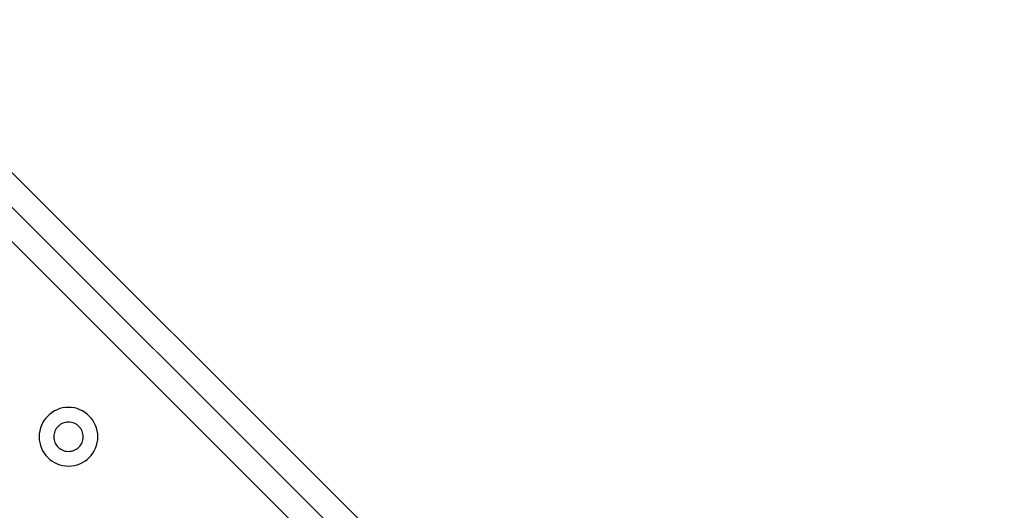
# Model space of a CAD drawing. Extents: x -47.1 to 47.1, y -52.6 to 12.5.
# Drawn here: x 20 to 22, y -7.7 to -6.7 of the extents above; entities that cross this region are included whole.
import ezdxf

# ---------------------------------------------------------------- set-up
doc = ezdxf.new("R2010")
doc.units = 0
doc.layers.get('0').update_dxf_attribs({"linetype": 'CONTINUOUS'})

msp = doc.modelspace()

# ---------------------------------------------------------------- linework, layer by layer
at = {"color": 0}
for points in [[(24.2169, -11.1771), (16.4741, -3.4343)], [(24.2169, -11.1771), (16.4741, -3.4343)], [(24.2169, -11.1771), (16.4741, -3.4343)], [(24.2169, -11.1771), (16.4741, -3.4343)], [(24.2169, -11.1771), (16.4741, -3.4343)], [(24.2169, -11.1771), (16.4741, -3.4343)], [(24.2169, -11.1771), (16.4741, -3.4343)], [(24.2169, -11.1771), (16.4741, -3.4343)], [(24.2169, -11.1771), (16.4741, -3.4343)], [(24.2169, -11.1771), (16.4741, -3.4343)], [(24.2169, -11.1771), (16.4741, -3.4343)], [(24.2169, -11.1771), (16.4741, -3.4343)], [(24.2169, -11.1771), (16.4741, -3.4343)], [(24.2169, -11.1771), (16.4741, -3.4343)], [(24.2169, -11.1771), (16.4741, -3.4343)], [(24.2169, -11.1771), (16.4741, -3.4343)], [(24.2169, -11.1771), (16.4741, -3.4343)], [(24.2169, -11.1771), (16.4741, -3.4343)], [(24.2169, -11.1771), (16.4741, -3.4343)], [(24.2169, -11.1771), (16.4741, -3.4343)], [(24.2169, -11.1771), (16.4741, -3.4343)], [(16.5095, -3.5403), (24.1109, -11.1417)], [(16.5095, -3.5403), (24.1109, -11.1417)], [(16.5095, -3.5403), (24.1109, -11.1417)], [(16.5095, -3.5403), (24.1109, -11.1417)], [(16.5095, -3.5403), (24.1109, -11.1417)], [(16.5095, -3.5403), (24.1109, -11.1417)], [(16.5095, -3.5403), (24.1109, -11.1417)], [(16.5095, -3.5403), (24.1109, -11.1417)], [(16.5095, -3.5403), (24.1109, -11.1417)], [(16.5095, -3.5403), (24.1109, -11.1417)], [(16.5095, -3.5403), (24.1109, -11.1417)], [(16.5095, -3.5403), (24.1109, -11.1417)], [(16.5095, -3.5403), (24.1109, -11.1417)], [(16.5095, -3.5403), (24.1109, -11.1417)], [(16.5095, -3.5403), (24.1109, -11.1417)], [(16.5095, -3.5403), (24.1109, -11.1417)], [(16.5095, -3.5403), (24.1109, -11.1417)], [(16.5095, -3.5403), (24.1109, -11.1417)], [(16.5095, -3.5403), (24.1109, -11.1417)], [(16.5095, -3.5403), (24.1109, -11.1417)], [(16.5095, -3.5403), (24.1109, -11.1417)], [(24.0755, -11.1771), (16.4741, -3.5757)], [(24.0755, -11.1771), (16.4741, -3.5757)], [(24.0755, -11.1771), (16.4741, -3.5757)], [(24.0755, -11.1771), (16.4741, -3.5757)], [(24.0755, -11.1771), (16.4741, -3.5757)], [(24.0755, -11.1771), (16.4741, -3.5757)], [(24.0755, -11.1771), (16.4741, -3.5757)], [(24.0755, -11.1771), (16.4741, -3.5757)], [(24.0755, -11.1771), (16.4741, -3.5757)], [(24.0755, -11.1771), (16.4741, -3.5757)], [(24.0755, -11.1771), (16.4741, -3.5757)], [(24.0755, -11.1771), (16.4741, -3.5757)], [(24.0755, -11.1771), (16.4741, -3.5757)], [(24.0755, -11.1771), (16.4741, -3.5757)], [(24.0755, -11.1771), (16.4741, -3.5757)], [(24.0755, -11.1771), (16.4741, -3.5757)], [(24.0755, -11.1771), (16.4741, -3.5757)], [(24.0755, -11.1771), (16.4741, -3.5757)], [(24.0755, -11.1771), (16.4741, -3.5757)], [(24.0755, -11.1771), (16.4741, -3.5757)], [(24.0755, -11.1771), (16.4741, -3.5757)], [(20.1934, -7.5178), (20.1934, -7.5178), (20.193, -7.5115), (20.1921, -7.5056), (20.1906, -7.4998), (20.1886, -7.4944), (20.1859, -7.489), (20.1829, -7.4841), (20.1795, -7.4794), (20.1757, -7.4753), (20.1714, -7.4713), (20.1668, -7.4679), (20.1618, -7.4648), (20.1566, -7.4624), (20.151, -7.4603), (20.1453, -7.4589), (20.1394, -7.458), (20.1334, -7.4578), (20.1334, -7.4578), (20.1271, -7.458), (20.1212, -7.4589), (20.1154, -7.4603), (20.11, -7.4624), (20.1046, -7.4648), (20.0997, -7.4679), (20.095, -7.4713), (20.0909, -7.4753), (20.0869, -7.4794), (20.0835, -7.4841), (20.0804, -7.489), (20.078, -7.4944), (20.0759, -7.4998), (20.0745, -7.5056), (20.0736, -7.5115), (20.0734, -7.5178), (20.0734, -7.5178), (20.0736, -7.5238), (20.0745, -7.5297), (20.0759, -7.5354), (20.078, -7.541), (20.0804, -7.5462), (20.0835, -7.5512), (20.0869, -7.5558), (20.0909, -7.5601), (20.095, -7.5639), (20.0997, -7.5673), (20.1046, -7.5703), (20.11, -7.573), (20.1154, -7.575), (20.1212, -7.5765), (20.1271, -7.5774), (20.1334, -7.5778), (20.1334, -7.5778), (20.1394, -7.5774), (20.1453, -7.5765), (20.151, -7.575), (20.1566, -7.573), (20.1618, -7.5703), (20.1668, -7.5673), (20.1714, -7.5639), (20.1757, -7.5601), (20.1795, -7.5558), (20.1829, -7.5512), (20.1859, -7.5462), (20.1886, -7.541), (20.1906, -7.5354), (20.1921, -7.5297), (20.193, -7.5238), (20.1934, -7.5178)], [(20.1634, -7.5178), (20.1634, -7.5178), (20.1631, -7.5146), (20.1627, -7.5116), (20.1619, -7.5087), (20.161, -7.506), (20.1596, -7.5033), (20.1582, -7.5009), (20.1564, -7.4985), (20.1546, -7.4965), (20.1523, -7.4945), (20.1501, -7.4928), (20.1475, -7.4912), (20.145, -7.4901), (20.1421, -7.489), (20.1393, -7.4883), (20.1363, -7.4879), (20.1334, -7.4878), (20.1334, -7.4878), (20.1302, -7.4879), (20.1272, -7.4883), (20.1243, -7.489), (20.1216, -7.4901), (20.1189, -7.4912), (20.1165, -7.4928), (20.1141, -7.4945), (20.1121, -7.4965), (20.1101, -7.4985), (20.1084, -7.5009), (20.1068, -7.5033), (20.1057, -7.506), (20.1046, -7.5087), (20.1039, -7.5116), (20.1035, -7.5146), (20.1034, -7.5178), (20.1034, -7.5178), (20.1035, -7.5207), (20.1039, -7.5237), (20.1046, -7.5265), (20.1057, -7.5294), (20.1068, -7.5319), (20.1084, -7.5345), (20.1101, -7.5367), (20.1121, -7.539), (20.1141, -7.5408), (20.1165, -7.5426), (20.1189, -7.544), (20.1216, -7.5454), (20.1243, -7.5463), (20.1272, -7.5471), (20.1302, -7.5475), (20.1334, -7.5478), (20.1334, -7.5478), (20.1363, -7.5475), (20.1393, -7.5471), (20.1421, -7.5463), (20.145, -7.5454), (20.1475, -7.544), (20.1501, -7.5426), (20.1523, -7.5408), (20.1546, -7.539), (20.1564, -7.5367), (20.1582, -7.5345), (20.1596, -7.5319), (20.161, -7.5294), (20.1619, -7.5265), (20.1627, -7.5237), (20.1631, -7.5207), (20.1634, -7.5178)]]:
    msp.add_lwpolyline(points, dxfattribs=at)

doc.saveas('drawing.dxf')
